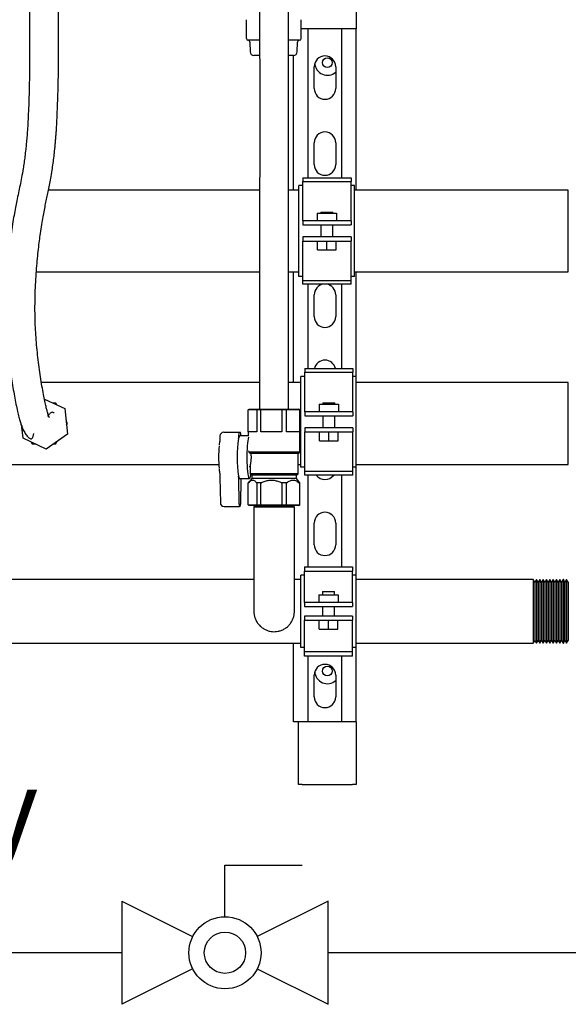
# Model space of a CAD drawing. Units: inches. Extents: x 0.4 to 16.6, y 0.2 to 10.8.
# Drawn here: x 9.2 to 9.9, y 4.4 to 5.7 of the extents above; entities that cross this region are included whole.
import ezdxf

# ---------------------------------------------------------------- set-up
doc = ezdxf.new("R2010")
doc.units = ezdxf.units.IN
doc.header["$MEASUREMENT"] = 0
for name, color, linetype in [('COLD-WM', 5, 'Continuous'), ('COMMENTS', 7, 'Continuous'), ('GAS', 116, 'Continuous'), ('GAS-M', 116, 'Continuous'), ('HOT-WM', 1, 'Continuous'), ('WH', 7, 'Continuous')]:
    doc.layers.add(name, color=color, linetype=linetype)
doc.styles.add('SLDTEXTSTYLE0', font='TXT', dxfattribs={"width": 0.605})

# ---------------------------------------------------------------- blocks, each defined once
blk = doc.blocks.new('Block11')
for p, q in [((0.1338, 0.1137), (0.1338, 0.1806)), ((0.1338, 0.1806), (0.2341, 0.1806)), ((0, 0.1338), (0, 0)), ((0, 0.1338), (0.0919, 0.0878)), ((0.2676, 0.1338), (0.1757, 0.0878)), ((0.2676, 0), (0.2676, 0.1338)), ((0.0919, 0.0459), (0, 0)), ((0.1757, 0.0459), (0.2676, 0))]:
    blk.add_line(p, q)
for radius in [0.0468, 0.0268]:
    blk.add_circle((0.1338, 0.0669), radius)

msp = doc.modelspace()

# ---------------------------------------------------------------- linework, layer by layer
at = {"layer": 'COLD-WM', "linetype": 'Continuous', "lineweight": 25}
for p, q in [((9.5376, 5.1827), (9.2545, 5.1827)), ((9.591, 5.1827), (9.5751, 5.1827)), ((9.9379, 5.1827), (9.6629, 5.1827)), ((9.9379, 5.0764), (9.9379, 5.1827)), ((9.2746, 5.1537), (9.2732, 5.1561)), ((9.2273, 5.1296), (9.2292, 5.1263)), ((9.2885, 5.1296), (9.2866, 5.1329)), ((9.2871, 5.1272), (9.2885, 5.1296)), ((9.2412, 5.1055), (9.2426, 5.1031)), ((9.2732, 5.1031), (9.2751, 5.1064)), ((8.5625, 5.0764), (9.4846, 5.0764)), ((9.5875, 5.0764), (9.591, 5.0764)), ((9.6629, 5.0764), (9.9379, 5.0764))]:
    msp.add_line(p, q, dxfattribs=at)
for points, knots in [([(9.2732, 5.1561), (9.2729, 5.1561), (9.2717, 5.1561), (9.2704, 5.1561), (9.2694, 5.1561)], [0, 0, 0, 0, 0.216641, 1, 1, 1, 1]), ([(9.2426, 5.1031), (9.2436, 5.1031), (9.2449, 5.1031), (9.2462, 5.1031), (9.2464, 5.1031)], [0, 0, 0, 0, 0.812408, 1, 1, 1, 1]), ([(9.2704, 5.1031), (9.2711, 5.1031), (9.272, 5.1031), (9.2729, 5.1031), (9.2732, 5.1031)], [0, 0, 0, 0, 0.702474, 1, 1, 1, 1])]:
    msp.add_open_spline(points, degree=3, knots=knots, dxfattribs=at)
at = {"layer": 'GAS'}
for p, q in [((9.3588, 4.4422), (9.169, 4.4422)), ((10.0004, 4.4422), (9.6264, 4.4422))]:
    msp.add_line(p, q, dxfattribs=at)
at = {"layer": 'GAS-M', "linetype": 'Continuous', "lineweight": 25}
for p, q in [((9.5302, 5.0231), (9.5302, 5.0228)), ((9.5302, 5.0228), (9.5305, 5.0226)), ((9.5302, 5.0228), (9.5564, 5.0228)), ((9.5305, 5.0226), (9.5302, 5.0209)), ((9.5302, 5.0209), (9.5302, 4.9709)), ((9.5827, 5.0209), (9.5302, 5.0209)), ((9.5823, 5.0226), (9.5305, 5.0226)), ((9.5564, 5.0228), (9.5827, 5.0228)), ((9.5823, 5.0226), (9.5827, 5.0228)), ((9.5827, 5.0209), (9.5823, 5.0226)), ((9.5827, 5.0228), (9.5827, 5.0231)), ((9.5827, 4.9709), (9.5827, 5.0209)), ((9.5302, 4.9271), (8.5577, 4.9271)), ((9.591, 4.9271), (9.5827, 4.9271)), ((9.8923, 4.9271), (9.6629, 4.9271)), ((9.8943, 4.9236), (9.8923, 4.9271)), ((9.8923, 4.9271), (9.8923, 4.8856)), ((9.8945, 4.9236), (9.8943, 4.9236)), ((9.8943, 4.9236), (9.8943, 4.8856)), ((9.8965, 4.927), (9.8945, 4.9236)), ((9.8945, 4.9236), (9.8945, 4.8856)), ((9.8967, 4.927), (9.8965, 4.927)), ((9.8965, 4.927), (9.8965, 4.8856)), ((9.8987, 4.9236), (9.8967, 4.927)), ((9.8967, 4.927), (9.8967, 4.8856)), ((9.8989, 4.9236), (9.8987, 4.9236)), ((9.8987, 4.9236), (9.8987, 4.8856)), ((9.9009, 4.927), (9.8989, 4.9236)), ((9.8989, 4.9236), (9.8989, 4.8856)), ((9.901, 4.927), (9.9009, 4.927)), ((9.9009, 4.927), (9.9009, 4.8856)), ((9.903, 4.9235), (9.901, 4.927)), ((9.901, 4.927), (9.901, 4.8856)), ((9.9032, 4.9235), (9.903, 4.9235)), ((9.903, 4.9235), (9.903, 4.8856)), ((9.9052, 4.927), (9.9032, 4.9235)), ((9.9032, 4.9235), (9.9032, 4.8856)), ((9.9054, 4.927), (9.9052, 4.927)), ((9.9052, 4.927), (9.9052, 4.8856)), ((9.9074, 4.9235), (9.9054, 4.927)), ((9.9054, 4.927), (9.9054, 4.8856)), ((9.9075, 4.9235), (9.9074, 4.9235)), ((9.9074, 4.9235), (9.9074, 4.8856)), ((9.9096, 4.927), (9.9075, 4.9235)), ((9.9075, 4.9235), (9.9075, 4.8856)), ((9.9097, 4.927), (9.9096, 4.927)), ((9.9096, 4.927), (9.9096, 4.8856)), ((9.9117, 4.9235), (9.9097, 4.927)), ((9.9097, 4.927), (9.9097, 4.8856)), ((9.9119, 4.9235), (9.9117, 4.9235)), ((9.9117, 4.9235), (9.9117, 4.8856)), ((9.9139, 4.927), (9.9119, 4.9235)), ((9.9119, 4.9235), (9.9119, 4.8856)), ((9.9141, 4.927), (9.9139, 4.927)), ((9.9139, 4.927), (9.9139, 4.8856)), ((9.9161, 4.9235), (9.9141, 4.927)), ((9.9141, 4.927), (9.9141, 4.8856)), ((9.9162, 4.9235), (9.9161, 4.9235)), ((9.9161, 4.9235), (9.9161, 4.8856)), ((9.9183, 4.927), (9.9162, 4.9235)), ((9.9162, 4.9235), (9.9162, 4.8856)), ((9.9184, 4.927), (9.9183, 4.927)), ((9.9183, 4.927), (9.9183, 4.8856)), ((9.9204, 4.9235), (9.9184, 4.927)), ((9.9184, 4.927), (9.9184, 4.8856)), ((9.9206, 4.9235), (9.9204, 4.9235)), ((9.9204, 4.9235), (9.9204, 4.8856)), ((9.9226, 4.927), (9.9206, 4.9235)), ((9.9206, 4.9235), (9.9206, 4.8856)), ((9.9228, 4.927), (9.9226, 4.927)), ((9.9226, 4.927), (9.9226, 4.8856)), ((9.9248, 4.9235), (9.9228, 4.927)), ((9.9228, 4.927), (9.9228, 4.8856)), ((9.9249, 4.9235), (9.9248, 4.9235)), ((9.9248, 4.9235), (9.9248, 4.8856)), ((9.927, 4.9269), (9.9249, 4.9235)), ((9.9249, 4.9235), (9.9249, 4.8856)), ((9.9271, 4.9269), (9.927, 4.9269)), ((9.927, 4.9269), (9.927, 4.8856)), ((9.9291, 4.9235), (9.9271, 4.9269)), ((9.9271, 4.9269), (9.9271, 4.8856)), ((9.9293, 4.9235), (9.9291, 4.9235)), ((9.9291, 4.9235), (9.9291, 4.8856)), ((9.9313, 4.9269), (9.9293, 4.9235)), ((9.9293, 4.9235), (9.9293, 4.8856)), ((9.9315, 4.9269), (9.9313, 4.9269)), ((9.9313, 4.9269), (9.9313, 4.8856)), ((9.9335, 4.9234), (9.9315, 4.9269)), ((9.9315, 4.9269), (9.9315, 4.8856)), ((9.9336, 4.9234), (9.9335, 4.9234)), ((9.9335, 4.9234), (9.9335, 4.8856)), ((9.9357, 4.9269), (9.9336, 4.9234)), ((9.9336, 4.9234), (9.9336, 4.8856)), ((9.9358, 4.9269), (9.9357, 4.9269)), ((9.9357, 4.9269), (9.9357, 4.8856)), ((9.9379, 4.9233), (9.9358, 4.9269)), ((9.9358, 4.9269), (9.9358, 4.8856)), ((9.9379, 4.9233), (9.9379, 4.8856)), ((9.8923, 4.8856), (9.8923, 4.8441)), ((9.8943, 4.8856), (9.8943, 4.8475)), ((9.8945, 4.8856), (9.8945, 4.8475)), ((9.8965, 4.8856), (9.8965, 4.8441)), ((9.8967, 4.8856), (9.8967, 4.8441)), ((9.8987, 4.8856), (9.8987, 4.8476)), ((9.8989, 4.8856), (9.8989, 4.8476)), ((9.9009, 4.8856), (9.9009, 4.8441)), ((9.901, 4.8856), (9.901, 4.8441)), ((9.903, 4.8856), (9.903, 4.8476)), ((9.9032, 4.8856), (9.9032, 4.8476)), ((9.9052, 4.8856), (9.9052, 4.8441)), ((9.9054, 4.8856), (9.9054, 4.8441)), ((9.9074, 4.8856), (9.9074, 4.8476)), ((9.9075, 4.8856), (9.9075, 4.8476)), ((9.9096, 4.8856), (9.9096, 4.8441)), ((9.9097, 4.8856), (9.9097, 4.8441)), ((9.9117, 4.8856), (9.9117, 4.8476)), ((9.9119, 4.8856), (9.9119, 4.8476)), ((9.9139, 4.8856), (9.9139, 4.8441)), ((9.9141, 4.8856), (9.9141, 4.8441)), ((9.9161, 4.8856), (9.9161, 4.8476)), ((9.9162, 4.8856), (9.9162, 4.8476)), ((9.9183, 4.8856), (9.9183, 4.8441)), ((9.9184, 4.8856), (9.9184, 4.8441)), ((9.9204, 4.8856), (9.9204, 4.8476)), ((9.9206, 4.8856), (9.9206, 4.8476)), ((9.9226, 4.8856), (9.9226, 4.8442)), ((9.9228, 4.8856), (9.9228, 4.8442)), ((9.9248, 4.8856), (9.9248, 4.8476)), ((9.9249, 4.8856), (9.9249, 4.8476)), ((9.927, 4.8856), (9.927, 4.8442)), ((9.9271, 4.8856), (9.9271, 4.8442)), ((9.9291, 4.8856), (9.9291, 4.8477)), ((9.9293, 4.8856), (9.9293, 4.8477)), ((9.9313, 4.8856), (9.9313, 4.8442)), ((9.9315, 4.8856), (9.9315, 4.8442)), ((9.9335, 4.8856), (9.9335, 4.8477)), ((9.9336, 4.8856), (9.9336, 4.8477)), ((9.9357, 4.8856), (9.9357, 4.8442)), ((9.9358, 4.8856), (9.9358, 4.8442)), ((9.9379, 4.8856), (9.9379, 4.8478)), ((9.8923, 4.8441), (9.8943, 4.8475)), ((9.8943, 4.8475), (9.8945, 4.8475)), ((9.8945, 4.8475), (9.8965, 4.8441)), ((9.8967, 4.8441), (9.8987, 4.8476)), ((9.8987, 4.8476), (9.8989, 4.8476)), ((9.8989, 4.8476), (9.9009, 4.8441)), ((9.901, 4.8441), (9.903, 4.8476)), ((9.903, 4.8476), (9.9032, 4.8476)), ((9.9032, 4.8476), (9.9052, 4.8441)), ((9.9054, 4.8441), (9.9074, 4.8476)), ((9.9074, 4.8476), (9.9075, 4.8476)), ((9.9075, 4.8476), (9.9096, 4.8441)), ((9.9097, 4.8441), (9.9117, 4.8476)), ((9.9117, 4.8476), (9.9119, 4.8476)), ((9.9119, 4.8476), (9.9139, 4.8441)), ((9.9141, 4.8441), (9.9161, 4.8476)), ((9.9161, 4.8476), (9.9162, 4.8476)), ((9.9162, 4.8476), (9.9183, 4.8441)), ((9.9184, 4.8441), (9.9204, 4.8476)), ((9.9204, 4.8476), (9.9206, 4.8476)), ((9.9206, 4.8476), (9.9226, 4.8442)), ((9.9228, 4.8442), (9.9248, 4.8476)), ((9.9248, 4.8476), (9.9249, 4.8476)), ((9.9249, 4.8476), (9.927, 4.8442)), ((9.9271, 4.8442), (9.9291, 4.8477)), ((9.9291, 4.8477), (9.9293, 4.8477)), ((9.9293, 4.8477), (9.9313, 4.8442)), ((9.9315, 4.8442), (9.9335, 4.8477)), ((9.9335, 4.8477), (9.9336, 4.8477)), ((9.9336, 4.8477), (9.9357, 4.8442)), ((9.9358, 4.8442), (9.9379, 4.8478)), ((7.9317, 4.8441), (9.591, 4.8441)), ((9.6629, 4.8441), (9.8923, 4.8441)), ((9.8965, 4.8441), (9.8967, 4.8441)), ((9.9009, 4.8441), (9.901, 4.8441)), ((9.9052, 4.8441), (9.9054, 4.8441)), ((9.9096, 4.8441), (9.9097, 4.8441)), ((9.9139, 4.8441), (9.9141, 4.8441)), ((9.9183, 4.8441), (9.9184, 4.8441)), ((9.9226, 4.8442), (9.9228, 4.8442)), ((9.927, 4.8442), (9.9271, 4.8442)), ((9.9313, 4.8442), (9.9315, 4.8442)), ((9.9357, 4.8442), (9.9358, 4.8442))]:
    msp.add_line(p, q, dxfattribs=at)
for points, knots in [([(9.5302, 4.9709), (9.5302, 4.9674), (9.5302, 4.9607), (9.5302, 4.9508), (9.5302, 4.9416), (9.5302, 4.9322), (9.5302, 4.9233), (9.5302, 4.9151), (9.5302, 4.9087), (9.5302, 4.9036), (9.5302, 4.8992), (9.5302, 4.8946), (9.5302, 4.8902), (9.5302, 4.8873), (9.5302, 4.8858), (9.5302, 4.8857), (9.5302, 4.8857)], [0, 0, 0, 0, 0.081962, 0.159272, 0.233894, 0.304806, 0.392146, 0.469629, 0.536141, 0.591699, 0.646429, 0.70398, 0.794701, 0.889275, 0.953751, 1, 1, 1, 1]), ([(9.5826, 4.8864), (9.5826, 4.8864), (9.5826, 4.8863), (9.5826, 4.8872), (9.5827, 4.8893), (9.5827, 4.8921), (9.5827, 4.8953), (9.5827, 4.8994), (9.5827, 4.9046), (9.5827, 4.9105), (9.5827, 4.9179), (9.5827, 4.9266), (9.5827, 4.9365), (9.5827, 4.9474), (9.5827, 4.959), (9.5827, 4.9669), (9.5827, 4.9709)], [0, 0, 0, 0, 0.00962, 0.094423, 0.173309, 0.222031, 0.277419, 0.346437, 0.407167, 0.475404, 0.550688, 0.632325, 0.719164, 0.809829, 0.902837, 1, 1, 1, 1]), ([(9.5302, 4.886), (9.5302, 4.8858), (9.5301, 4.8843), (9.5304, 4.8815), (9.5313, 4.8775), (9.533, 4.8733), (9.5356, 4.8692), (9.539, 4.8657), (9.5428, 4.8629), (9.5468, 4.8609), (9.5506, 4.8597), (9.5543, 4.8592), (9.5579, 4.8592), (9.5616, 4.8596), (9.5655, 4.8607), (9.5697, 4.8626), (9.5736, 4.8654), (9.5769, 4.8688), (9.5794, 4.8727), (9.5812, 4.8767), (9.5823, 4.8806), (9.5827, 4.8838), (9.5826, 4.8858), (9.5826, 4.8864)], [0, 0, 0, 0, 0.007358, 0.052289, 0.101156, 0.155241, 0.213162, 0.272666, 0.329249, 0.381791, 0.430013, 0.473828, 0.513688, 0.557073, 0.606257, 0.661414, 0.718764, 0.775917, 0.831236, 0.883295, 0.931772, 0.976019, 1, 1, 1, 1])]:
    msp.add_open_spline(points, degree=3, knots=knots, dxfattribs=at)
at = {"layer": 'HOT-WM', "linetype": 'Continuous', "lineweight": 25}
for p, q in [((9.5376, 5.4327), (9.2638, 5.4327)), ((9.5886, 5.4327), (9.5751, 5.4327)), ((9.9379, 5.4327), (9.6604, 5.4327)), ((9.9379, 5.3264), (9.9379, 5.4327)), ((9.248, 5.3264), (9.5376, 5.3264)), ((9.5751, 5.3264), (9.5886, 5.3264)), ((9.6604, 5.3264), (9.9379, 5.3264))]:
    msp.add_line(p, q, dxfattribs=at)
at = {"layer": 'WH', "linetype": 'Continuous', "lineweight": 25}
for p, q in [((9.6629, 6.0048), (9.6629, 5.6421)), ((9.5203, 5.6539), (9.5203, 5.6293)), ((9.5914, 5.6293), (9.5914, 5.6539)), ((9.5916, 5.6421), (9.5914, 5.6421)), ((9.5936, 5.6421), (9.5916, 5.6421)), ((9.6004, 5.6421), (9.5936, 5.6421)), ((9.6004, 5.4487), (9.6004, 5.6421)), ((9.6442, 5.6421), (9.6004, 5.6421)), ((9.6442, 5.4487), (9.6442, 5.6421)), ((9.651, 5.6421), (9.6442, 5.6421)), ((9.653, 5.6421), (9.651, 5.6421)), ((9.6629, 5.6421), (9.653, 5.6421)), ((9.6629, 5.4327), (9.6629, 5.6421)), ((9.5376, 5.6273), (9.5223, 5.6273)), ((9.5894, 5.6273), (9.5753, 5.6273)), ((9.5249, 5.6248), (9.5253, 5.6121)), ((9.5864, 5.6121), (9.5867, 5.6248)), ((9.5374, 5.6074), (9.5301, 5.6074)), ((9.5816, 5.6074), (9.5754, 5.6074)), ((9.5817, 5.4327), (9.5817, 5.6074)), ((9.6083, 5.5646), (9.6083, 5.5928)), ((9.6363, 5.5928), (9.6363, 5.5646)), ((9.6083, 5.4658), (9.6083, 5.4941)), ((9.6363, 5.4941), (9.6363, 5.4658)), ((9.5936, 5.4487), (9.6561, 5.4487)), ((9.5936, 5.4487), (9.5936, 5.4438)), ((9.6561, 5.4487), (9.6561, 5.4438)), ((9.5936, 5.4386), (9.5886, 5.4386)), ((9.5886, 5.3206), (9.5886, 5.4386)), ((9.5936, 5.4438), (9.6561, 5.4438)), ((9.5936, 5.3965), (9.5936, 5.4438)), ((9.6561, 5.3965), (9.6561, 5.4438)), ((9.6604, 5.4386), (9.6561, 5.4386)), ((9.6604, 5.3206), (9.6604, 5.4386)), ((9.5936, 5.3926), (9.5936, 5.3965)), ((9.6123, 5.4026), (9.6123, 5.3926)), ((9.6123, 5.4026), (9.6373, 5.4026)), ((9.617, 5.404), (9.617, 5.4026)), ((9.617, 5.404), (9.6326, 5.404)), ((9.6326, 5.4026), (9.6326, 5.404)), ((9.6373, 5.4026), (9.6373, 5.3926)), ((9.6561, 5.3926), (9.6561, 5.3965)), ((9.5936, 5.3926), (9.5936, 5.3874)), ((9.5936, 5.3926), (9.5936, 5.3926)), ((9.6561, 5.3926), (9.5936, 5.3926)), ((9.5936, 5.3874), (9.5936, 5.3874)), ((9.5936, 5.3874), (9.6561, 5.3874)), ((9.617, 5.3874), (9.617, 5.3717)), ((9.6326, 5.3717), (9.6326, 5.3874)), ((9.6561, 5.3926), (9.6561, 5.3926)), ((9.6561, 5.3926), (9.6561, 5.3874)), ((9.6561, 5.3874), (9.6561, 5.3874)), ((9.5936, 5.3717), (9.5936, 5.3665)), ((9.5936, 5.3717), (9.5936, 5.3717)), ((9.6561, 5.3717), (9.5936, 5.3717)), ((9.6561, 5.3717), (9.6561, 5.3717)), ((9.6561, 5.3717), (9.6561, 5.3665)), ((9.5936, 5.3665), (9.6561, 5.3665)), ((9.5936, 5.3665), (9.5936, 5.3665)), ((9.5936, 5.3626), (9.5936, 5.3665)), ((9.5936, 5.3153), (9.5936, 5.3626)), ((9.6126, 5.355), (9.6126, 5.3665)), ((9.6248, 5.355), (9.6248, 5.3665)), ((9.637, 5.355), (9.637, 5.3665)), ((9.6561, 5.3665), (9.6561, 5.3665)), ((9.6561, 5.3626), (9.6561, 5.3665)), ((9.6561, 5.3153), (9.6561, 5.3626)), ((9.6126, 5.355), (9.6248, 5.355)), ((9.6248, 5.355), (9.637, 5.355)), ((9.5817, 5.1827), (9.5817, 5.3264)), ((9.5936, 5.3206), (9.5886, 5.3206)), ((9.6604, 5.3206), (9.6561, 5.3206)), ((9.6629, 5.1907), (9.6629, 5.3264)), ((9.5936, 5.3153), (9.6561, 5.3153)), ((9.5936, 5.3104), (9.5936, 5.3153)), ((9.6561, 5.3104), (9.5936, 5.3104)), ((9.6004, 5.2009), (9.6004, 5.3104)), ((9.6442, 5.2009), (9.6442, 5.3104)), ((9.6561, 5.3104), (9.6561, 5.3153)), ((9.6083, 5.2683), (9.6083, 5.2966)), ((9.6363, 5.2966), (9.6363, 5.2683)), ((9.596, 5.2009), (9.6585, 5.2009)), ((9.596, 5.2009), (9.596, 5.196)), ((9.596, 5.196), (9.6585, 5.196)), ((9.596, 5.1487), (9.596, 5.196)), ((9.6585, 5.2009), (9.6585, 5.196)), ((9.6585, 5.1487), (9.6585, 5.196)), ((9.596, 5.1907), (9.591, 5.1907)), ((9.591, 5.0727), (9.591, 5.1907)), ((9.6629, 5.1907), (9.6585, 5.1907)), ((9.6629, 5.0727), (9.6629, 5.1907)), ((9.2585, 5.1611), (9.2851, 5.1488)), ((9.5376, 5.1545), (9.5376, 5.1483)), ((9.5751, 5.1483), (9.5751, 5.1545)), ((9.6148, 5.1548), (9.6398, 5.1548)), ((9.6148, 5.1548), (9.6148, 5.1448)), ((9.6195, 5.1562), (9.6195, 5.1548)), ((9.6195, 5.1562), (9.6351, 5.1562)), ((9.6351, 5.1548), (9.6351, 5.1562)), ((9.6398, 5.1548), (9.6398, 5.1448)), ((9.2851, 5.1488), (9.2882, 5.1156)), ((9.5229, 5.1473), (9.5239, 5.1483)), ((9.5229, 5.1187), (9.5229, 5.1473)), ((9.5338, 5.1473), (9.5229, 5.1473)), ((9.5239, 5.1483), (9.5346, 5.1483)), ((9.5338, 5.1473), (9.5346, 5.1483)), ((9.5338, 5.1473), (9.5338, 5.1187)), ((9.5391, 5.1473), (9.5338, 5.1473)), ((9.5346, 5.1483), (9.5395, 5.1483)), ((9.5391, 5.1473), (9.5395, 5.1483)), ((9.5391, 5.1187), (9.5391, 5.1473)), ((9.5664, 5.1473), (9.5391, 5.1473)), ((9.5395, 5.1483), (9.5663, 5.1483)), ((9.5664, 5.1473), (9.5663, 5.1483)), ((9.5663, 5.1483), (9.5719, 5.1483)), ((9.5664, 5.1473), (9.5664, 5.1187)), ((9.5726, 5.1473), (9.5664, 5.1473)), ((9.5726, 5.1473), (9.5719, 5.1483)), ((9.5719, 5.1483), (9.5881, 5.1483)), ((9.5726, 5.1187), (9.5726, 5.1473)), ((9.5891, 5.1473), (9.5726, 5.1473)), ((9.5891, 5.1473), (9.5881, 5.1483)), ((9.5881, 5.1483), (9.5889, 5.1483)), ((9.5889, 5.1483), (9.5899, 5.1473)), ((9.5891, 5.1473), (9.5891, 5.1187)), ((9.5899, 5.1473), (9.5891, 5.1473)), ((9.5899, 5.1187), (9.5899, 5.1473)), ((9.596, 5.1448), (9.596, 5.1487)), ((9.596, 5.1448), (9.596, 5.1395)), ((9.596, 5.1448), (9.596, 5.1448)), ((9.6585, 5.1448), (9.596, 5.1448)), ((9.6585, 5.1448), (9.6585, 5.1487)), ((9.6585, 5.1448), (9.6585, 5.1448)), ((9.6585, 5.1448), (9.6585, 5.1395)), ((9.596, 5.1395), (9.6585, 5.1395)), ((9.596, 5.1395), (9.596, 5.1395)), ((9.6195, 5.1395), (9.6195, 5.1239)), ((9.6351, 5.1239), (9.6351, 5.1395)), ((9.6585, 5.1395), (9.6585, 5.1395)), ((9.2307, 5.1103), (9.2293, 5.1249)), ((9.2882, 5.1156), (9.2609, 5.0964)), ((9.491, 5.1181), (9.5108, 5.1181)), ((9.5104, 5.1125), (9.5104, 5.1144)), ((9.5108, 5.1181), (9.5128, 5.1181)), ((9.5133, 5.1144), (9.5133, 5.1134)), ((9.5229, 5.1187), (9.5229, 5.1131)), ((9.5338, 5.1187), (9.5229, 5.1187)), ((9.5664, 5.1187), (9.5391, 5.1187)), ((9.5891, 5.1187), (9.5726, 5.1187)), ((9.5899, 5.0925), (9.5899, 5.1187)), ((9.5899, 5.1187), (9.5899, 5.1187)), ((9.596, 5.1239), (9.596, 5.1187)), ((9.596, 5.1239), (9.596, 5.1239)), ((9.6585, 5.1239), (9.596, 5.1239)), ((9.596, 5.1187), (9.596, 5.1187)), ((9.596, 5.1187), (9.6585, 5.1187)), ((9.596, 5.1148), (9.596, 5.1187)), ((9.596, 5.0675), (9.596, 5.1148)), ((9.6151, 5.1072), (9.6151, 5.1187)), ((9.6273, 5.1072), (9.6273, 5.1187)), ((9.6395, 5.1072), (9.6395, 5.1187)), ((9.6585, 5.1239), (9.6585, 5.1239)), ((9.6585, 5.1239), (9.6585, 5.1187)), ((9.6585, 5.1187), (9.6585, 5.1187)), ((9.6585, 5.1148), (9.6585, 5.1187)), ((9.6585, 5.0675), (9.6585, 5.1148)), ((9.2609, 5.0964), (9.2307, 5.1103)), ((9.4861, 5.1133), (9.4861, 5.1125)), ((9.5229, 5.1134), (9.5118, 5.1134)), ((9.6151, 5.1072), (9.6273, 5.1072)), ((9.6273, 5.1072), (9.6395, 5.1072)), ((9.5232, 5.0939), (9.5234, 5.0925)), ((9.5899, 5.0925), (9.5234, 5.0925)), ((9.5234, 5.0925), (9.5261, 5.0906)), ((9.5875, 5.0906), (9.5261, 5.0906)), ((9.5875, 5.0906), (9.5899, 5.0925)), ((9.5875, 5.064), (9.5875, 5.0906)), ((9.5242, 5.0738), (9.5253, 5.0738)), ((9.5253, 5.0745), (9.5253, 5.064)), ((9.5253, 5.064), (9.5275, 5.0623)), ((9.5875, 5.064), (9.5253, 5.064)), ((9.5853, 5.0623), (9.5875, 5.064)), ((9.596, 5.0727), (9.591, 5.0727)), ((9.596, 5.0675), (9.6585, 5.0675)), ((9.596, 5.0626), (9.596, 5.0675)), ((9.6629, 5.0727), (9.6585, 5.0727)), ((9.6585, 5.0626), (9.6585, 5.0675)), ((9.6629, 4.9324), (9.6629, 5.0727)), ((9.4861, 5.0596), (9.4866, 5.0265)), ((9.5109, 5.025), (9.5104, 5.0591)), ((9.5118, 5.058), (9.5242, 5.058)), ((9.5132, 5.058), (9.5128, 5.025)), ((9.5231, 5.0526), (9.5229, 5.0526)), ((9.5229, 5.024), (9.5229, 5.0526)), ((9.5275, 5.058), (9.5232, 5.0527)), ((9.5275, 5.0623), (9.5275, 5.058)), ((9.5853, 5.0623), (9.5275, 5.0623)), ((9.5853, 5.058), (9.5275, 5.058)), ((9.5338, 5.0526), (9.5336, 5.0526)), ((9.5338, 5.0526), (9.5338, 5.024)), ((9.5391, 5.0526), (9.5338, 5.0526)), ((9.5395, 5.0526), (9.5391, 5.0526)), ((9.5391, 5.024), (9.5391, 5.0526)), ((9.5664, 5.0526), (9.566, 5.0526)), ((9.5664, 5.0526), (9.5664, 5.024)), ((9.5726, 5.0526), (9.5664, 5.0526)), ((9.5726, 5.024), (9.5726, 5.0526)), ((9.5728, 5.0526), (9.5726, 5.0526)), ((9.5853, 5.058), (9.5853, 5.0623)), ((9.5896, 5.0527), (9.5853, 5.058)), ((9.5891, 5.0526), (9.5888, 5.0526)), ((9.5891, 5.0526), (9.5891, 5.024)), ((9.5899, 5.0526), (9.5891, 5.0526)), ((9.5899, 5.024), (9.5899, 5.0526)), ((9.6585, 5.0626), (9.596, 5.0626)), ((9.6004, 4.9436), (9.6004, 5.0626)), ((9.6442, 4.9436), (9.6442, 5.0626)), ((9.4915, 5.0217), (9.5113, 5.0217)), ((9.5123, 5.0217), (9.5113, 5.0217)), ((9.5229, 5.024), (9.5338, 5.024)), ((9.5239, 5.0231), (9.5229, 5.024)), ((9.5346, 5.0231), (9.5239, 5.0231)), ((9.5346, 5.0231), (9.5338, 5.024)), ((9.5338, 5.024), (9.5391, 5.024)), ((9.5395, 5.0231), (9.5346, 5.0231)), ((9.5391, 5.024), (9.5664, 5.024)), ((9.5395, 5.0231), (9.5391, 5.024)), ((9.5663, 5.0231), (9.5395, 5.0231)), ((9.5663, 5.0231), (9.5664, 5.024)), ((9.5719, 5.0231), (9.5663, 5.0231)), ((9.5664, 5.024), (9.5726, 5.024)), ((9.5719, 5.0231), (9.5726, 5.024)), ((9.5881, 5.0231), (9.5719, 5.0231)), ((9.5726, 5.024), (9.5891, 5.024)), ((9.5881, 5.0231), (9.5891, 5.024)), ((9.5889, 5.0231), (9.5881, 5.0231)), ((9.5899, 5.024), (9.5889, 5.0231)), ((9.5891, 5.024), (9.5899, 5.024)), ((9.6083, 4.9721), (9.6083, 5.0003)), ((9.6363, 5.0003), (9.6363, 4.9721)), ((9.5957, 4.9436), (9.6582, 4.9436)), ((9.5957, 4.9436), (9.5957, 4.9377)), ((9.5957, 4.9377), (9.6582, 4.9377)), ((9.5957, 4.9008), (9.5957, 4.9377)), ((9.6582, 4.9436), (9.6582, 4.9377)), ((9.6582, 4.9008), (9.6582, 4.9377)), ((9.5957, 4.9324), (9.591, 4.9324)), ((9.591, 4.8387), (9.591, 4.9324)), ((9.6629, 4.9324), (9.6582, 4.9324)), ((9.6629, 4.8387), (9.6629, 4.9324)), ((9.6192, 4.9116), (9.6192, 4.9071)), ((9.6192, 4.9116), (9.6348, 4.9116)), ((9.6348, 4.9071), (9.6348, 4.9116)), ((9.5957, 4.8971), (9.5957, 4.9008)), ((9.5957, 4.8971), (9.5957, 4.8918)), ((9.6582, 4.8971), (9.5957, 4.8971)), ((9.6145, 4.9071), (9.6395, 4.9071)), ((9.6145, 4.9071), (9.6145, 4.8971)), ((9.6395, 4.9071), (9.6395, 4.8971)), ((9.6582, 4.8971), (9.6582, 4.9008)), ((9.6582, 4.8971), (9.6582, 4.8918)), ((9.5957, 4.8918), (9.6582, 4.8918)), ((9.6192, 4.8918), (9.6192, 4.8793)), ((9.6348, 4.8793), (9.6348, 4.8918)), ((9.5957, 4.8793), (9.5957, 4.8741)), ((9.6582, 4.8793), (9.5957, 4.8793)), ((9.5957, 4.8741), (9.6582, 4.8741)), ((9.5957, 4.8703), (9.5957, 4.8741)), ((9.6148, 4.8626), (9.6148, 4.8741)), ((9.627, 4.8626), (9.627, 4.8741)), ((9.6392, 4.8626), (9.6392, 4.8741)), ((9.6582, 4.8793), (9.6582, 4.8741)), ((9.6582, 4.8703), (9.6582, 4.8741)), ((9.5957, 4.8334), (9.5957, 4.8703)), ((9.6148, 4.8626), (9.627, 4.8626)), ((9.627, 4.8626), (9.6392, 4.8626)), ((9.6582, 4.8334), (9.6582, 4.8703)), ((9.5817, 4.7421), (9.5817, 4.8441)), ((9.5957, 4.8387), (9.591, 4.8387)), ((9.5957, 4.8334), (9.6582, 4.8334)), ((9.5957, 4.8275), (9.5957, 4.8334)), ((9.6629, 4.8387), (9.6582, 4.8387)), ((9.6582, 4.8275), (9.6582, 4.8334)), ((9.6629, 4.7421), (9.6629, 4.8387)), ((9.6582, 4.8275), (9.5957, 4.8275)), ((9.6004, 4.7421), (9.6004, 4.8275)), ((9.6442, 4.7421), (9.6442, 4.8275)), ((9.6083, 4.7746), (9.6083, 4.8028)), ((9.6363, 4.8028), (9.6363, 4.7746)), ((9.5916, 4.7421), (9.5817, 4.7421)), ((9.5879, 4.6606), (9.5879, 4.7421)), ((9.5936, 4.7421), (9.5916, 4.7421)), ((9.6004, 4.7421), (9.5936, 4.7421)), ((9.6442, 4.7421), (9.6004, 4.7421)), ((9.651, 4.7421), (9.6442, 4.7421)), ((9.653, 4.7421), (9.651, 4.7421)), ((9.6629, 4.7421), (9.653, 4.7421)), ((9.6629, 4.7421), (9.6629, 4.6606)), ((9.5929, 4.6606), (9.5879, 4.6606)), ((9.5929, 4.6606), (9.6579, 4.6606)), ((9.6629, 4.6606), (9.6579, 4.6606))]:
    msp.add_line(p, q, dxfattribs=at)
at = {"layer": 'WH', "linetype": 'Continuous', "lineweight": 25, "flags": 128}
for points in [[(9.5118, 5.1134), (9.5114, 5.1132), (9.511, 5.1125), (9.5107, 5.1115), (9.5103, 5.1101)], [(9.5232, 5.112), (9.5231, 5.1116), (9.5226, 5.1097), (9.5222, 5.1071), (9.5218, 5.104), (9.5215, 5.1005), (9.5212, 5.0965), (9.5211, 5.0923), (9.521, 5.0879), (9.521, 5.0834), (9.5211, 5.079), (9.5212, 5.0748), (9.5215, 5.0709), (9.5218, 5.0673), (9.5222, 5.0642), (9.5226, 5.0617), (9.5231, 5.0598), (9.5236, 5.0585), (9.5241, 5.058), (9.5246, 5.0582), (9.5252, 5.0591), (9.5257, 5.0606), (9.5261, 5.0629), (9.5262, 5.0633)], [(9.5103, 5.0611), (9.5107, 5.0597), (9.5111, 5.0588), (9.5114, 5.0582), (9.5118, 5.058)]]:
    msp.add_lwpolyline(points, dxfattribs=at)
at = {"layer": 'WH', "linetype": 'Continuous', "lineweight": 25}
for centre in [(9.6254, 5.5981), (9.6254, 4.8081)]:
    msp.add_circle(centre, 0.00643, dxfattribs=at)
for centre, radius, start, end in [((9.5223, 5.6293), 0.00197, 180, 270), ((9.5223, 5.6247), 0.00266, 1.7, 90), ((9.5894, 5.6247), 0.00266, 90, 178.3), ((9.5894, 5.6293), 0.00197, 270, 0), ((9.5301, 5.6122), 0.00476, 181.7, 270), ((9.5816, 5.6122), 0.00476, 270, 358.3), ((9.6223, 5.5928), 0.014, 0, 180), ((9.6254, 5.5981), 0.0164, 182.4051, 311.615), ((9.6223, 5.5646), 0.014, 180, 0), ((9.6223, 5.4941), 0.014, 0, 180), ((9.6223, 5.4658), 0.014, 180, 0), ((9.6223, 5.2966), 0.014, 98.9711, 180), ((9.6223, 5.2966), 0.014, 0, 81.0289), ((9.6223, 5.2683), 0.014, 180, 0), ((9.6223, 5.1978), 0.014, 12.744, 167.256), ((9.5186, 5.1153), 0.00828, 160.0375, 186.4122), ((9.5051, 5.1153), 0.00828, 353.5873, 19.9648), ((9.6674, 5.0857), 0.159, 171.1593, 188.9035), ((9.4847, 5.1124), 0.0257, 354.9916, 0.2316), ((9.6442, 5.0856), 0.1599, 174.7387, 185.1339), ((9.4863, 5.0589), 0.0241, 0.5629, 5.1781), ((9.6223, 5.0708), 0.014, 216.1275, 323.8725), ((9.5179, 5.0243), 0.00708, 173.904, 201.2751), ((9.5058, 5.0243), 0.00708, 338.7192, 6.1017), ((9.6223, 5.0003), 0.014, 0, 180), ((9.6223, 4.9721), 0.014, 180, 0), ((9.6223, 4.8028), 0.014, 0, 180), ((9.6254, 4.8081), 0.0164, 182.4051, 311.615), ((9.6223, 4.7746), 0.014, 180, 0)]:
    msp.add_arc(centre, radius, start, end, dxfattribs=at)
for centre, major_axis, ratio, start_param, end_param in [((9.4911, 5.1131), (-0.00316, 0.00395), 0.969821, 5.622289, 7.193085), ((9.4916, 5.0267), (0.0031, 0.00399), 0.972861, 2.21889, 3.789686)]:
    msp.add_ellipse(centre, major_axis=major_axis, ratio=ratio, start_param=start_param, end_param=end_param, dxfattribs=at)
for points, knots in [([(9.5532, 5.9383), (9.5532, 5.9383), (9.5514, 5.9382), (9.548, 5.9367), (9.5442, 5.9342), (9.5415, 5.9314), (9.5397, 5.9286), (9.5385, 5.9258), (9.5378, 5.9232), (9.5374, 5.9206), (9.5373, 5.9182), (9.5373, 5.9158), (9.5373, 5.9126), (9.5374, 5.9094), (9.5375, 5.9061), (9.5376, 5.9024), (9.5377, 5.8977), (9.5377, 5.8917), (9.5378, 5.8846), (9.5379, 5.8764), (9.5379, 5.8668), (9.5379, 5.8563), (9.5379, 5.8452), (9.5379, 5.8325), (9.5379, 5.8183), (9.5378, 5.803), (9.5378, 5.7888), (9.5377, 5.7757), (9.5377, 5.7638), (9.5377, 5.753), (9.5376, 5.7422), (9.5376, 5.7294), (9.5376, 5.7139), (9.5376, 5.6963), (9.5376, 5.6781), (9.5376, 5.6596), (9.5376, 5.6408), (9.5376, 5.6216), (9.5376, 5.5996), (9.5377, 5.5746), (9.5377, 5.5463), (9.5377, 5.5174), (9.5377, 5.4915), (9.5377, 5.4694), (9.5376, 5.4516), (9.5376, 5.4355), (9.5376, 5.4226), (9.5376, 5.4124), (9.5376, 5.404), (9.5376, 5.3945), (9.5376, 5.383), (9.5376, 5.3694), (9.5376, 5.3537), (9.5376, 5.3358), (9.5376, 5.3159), (9.5376, 5.2938), (9.5376, 5.2697), (9.5376, 5.2437), (9.5376, 5.2158), (9.5376, 5.1858), (9.5376, 5.1652), (9.5376, 5.1545)], [0, 0, 0, 0, 0.0001478, 0.0065956, 0.0122237, 0.0170351, 0.0211606, 0.0256493, 0.0328407, 0.0417933, 0.0526262, 0.0667406, 0.0794741, 0.0911168, 0.1011934, 0.1111781, 0.1227402, 0.1358969, 0.1480663, 0.1614233, 0.1759723, 0.1913048, 0.2063642, 0.2205905, 0.2405779, 0.2589324, 0.275569, 0.2905548, 0.3041088, 0.3160449, 0.3274686, 0.3405207, 0.359471, 0.3800749, 0.4012868, 0.4231188, 0.4455711, 0.468586, 0.4918637, 0.5241034, 0.5566829, 0.5897269, 0.622943, 0.6449258, 0.665032, 0.6832509, 0.6995887, 0.7088984, 0.7176868, 0.7282528, 0.7412113, 0.7565624, 0.7743079, 0.7944519, 0.8169989, 0.8419497, 0.8693033, 0.8985041, 0.9300218, 0.9638558, 1, 1, 1, 1]), ([(9.5751, 5.1545), (9.5751, 5.1616), (9.5751, 5.1751), (9.5751, 5.1946), (9.5751, 5.2123), (9.5751, 5.2282), (9.5751, 5.2422), (9.5751, 5.2545), (9.5751, 5.2651), (9.5751, 5.2747), (9.5751, 5.2918), (9.5751, 5.3167), (9.5751, 5.3481), (9.5751, 5.3781), (9.5751, 5.4072), (9.5751, 5.4374), (9.5752, 5.4669), (9.5752, 5.4956), (9.5752, 5.5228), (9.5752, 5.5502), (9.5752, 5.5774), (9.5751, 5.6043), (9.5751, 5.6306), (9.5751, 5.6563), (9.5751, 5.6815), (9.5751, 5.7023), (9.5751, 5.7188), (9.5751, 5.731), (9.5751, 5.7421), (9.5752, 5.7517), (9.5752, 5.7586), (9.5752, 5.7638), (9.5752, 5.7683), (9.5752, 5.7738), (9.5753, 5.7807), (9.5753, 5.7888), (9.5753, 5.7982), (9.5754, 5.8094), (9.5754, 5.8219), (9.5754, 5.8349), (9.5754, 5.8472), (9.5754, 5.8585), (9.5754, 5.8689), (9.5754, 5.8795), (9.5753, 5.89), (9.5751, 5.8997), (9.5749, 5.9069), (9.5747, 5.9119), (9.5746, 5.9148), (9.5747, 5.9161), (9.5746, 5.9159), (9.5746, 5.9158)], [0, 0, 0, 0, 0.025283, 0.04846, 0.069531, 0.088493, 0.105346, 0.119846, 0.132313, 0.14333, 0.154286, 0.193413, 0.232382, 0.266652, 0.300686, 0.336518, 0.374585, 0.406631, 0.439526, 0.472536, 0.505697, 0.539134, 0.572272, 0.605117, 0.636586, 0.666642, 0.681641, 0.696318, 0.710202, 0.721563, 0.730353, 0.735112, 0.740062, 0.746699, 0.755025, 0.764876, 0.776425, 0.789666, 0.807009, 0.824315, 0.841124, 0.85745, 0.873106, 0.888449, 0.910219, 0.930819, 0.949929, 0.967426, 0.983305, 0.997564, 1, 1, 1, 1]), ([(9.239, 5.6869), (9.239, 5.6797), (9.239, 5.6656), (9.2391, 5.645), (9.2392, 5.6255), (9.2392, 5.607), (9.2391, 5.5904), (9.2389, 5.5758), (9.2386, 5.563), (9.2383, 5.5494), (9.2377, 5.5355), (9.2371, 5.5219), (9.2364, 5.5106), (9.2357, 5.5011), (9.2349, 5.4929), (9.2341, 5.4846), (9.2331, 5.4762), (9.232, 5.4679), (9.2305, 5.4586), (9.2288, 5.4488), (9.2268, 5.4388), (9.2247, 5.429), (9.2227, 5.4196), (9.2208, 5.41), (9.219, 5.4), (9.2171, 5.3885), (9.2154, 5.3762), (9.2138, 5.3632), (9.2123, 5.3502), (9.211, 5.3359), (9.2099, 5.3209), (9.2091, 5.3055), (9.2087, 5.2902), (9.2087, 5.2752), (9.2089, 5.2605), (9.2096, 5.2458), (9.2108, 5.2306), (9.2123, 5.215), (9.214, 5.2006), (9.2158, 5.1875), (9.2176, 5.176), (9.2195, 5.1648), (9.2215, 5.1545), (9.2235, 5.1454), (9.2253, 5.1379), (9.2269, 5.1322), (9.2282, 5.1281), (9.2294, 5.1247), (9.2306, 5.1218), (9.232, 5.119), (9.2335, 5.1165), (9.2349, 5.1144), (9.2369, 5.1122), (9.2386, 5.1107), (9.24, 5.1099), (9.2412, 5.1095), (9.2422, 5.1099), (9.2431, 5.1109), (9.2438, 5.1126), (9.2443, 5.1145), (9.2445, 5.1162), (9.2447, 5.1163), (9.2447, 5.1164)], [0, 0, 0, 0, 0.024171, 0.047112, 0.068819, 0.089308, 0.108706, 0.12413, 0.138823, 0.152729, 0.172034, 0.189434, 0.204932, 0.218579, 0.2314, 0.244343, 0.261829, 0.27958, 0.297549, 0.328027, 0.358855, 0.389916, 0.42116, 0.445815, 0.470589, 0.495619, 0.52112, 0.540949, 0.561196, 0.581686, 0.602006, 0.621278, 0.639436, 0.656532, 0.672656, 0.688707, 0.705644, 0.723489, 0.742222, 0.756804, 0.771796, 0.787153, 0.802829, 0.81813, 0.832001, 0.844475, 0.855801, 0.862834, 0.870638, 0.879078, 0.886721, 0.893225, 0.898619, 0.904883, 0.912316, 0.921602, 0.932584, 0.945114, 0.959047, 0.97422, 0.990492, 1, 1, 1, 1]), ([(9.2711, 5.1431), (9.2707, 5.1434), (9.2697, 5.1442), (9.2682, 5.144), (9.2667, 5.1433), (9.2654, 5.1423), (9.2643, 5.1414), (9.2635, 5.1406), (9.2629, 5.1401), (9.2627, 5.1397), (9.2627, 5.1395), (9.2633, 5.139), (9.2643, 5.1378), (9.2647, 5.1373), (9.2648, 5.1372), (9.2646, 5.1377), (9.2642, 5.1386), (9.2637, 5.14), (9.2629, 5.1426), (9.2618, 5.1464), (9.2605, 5.1515), (9.259, 5.1585), (9.2572, 5.1674), (9.2552, 5.178), (9.2533, 5.1898), (9.2516, 5.2023), (9.25, 5.2151), (9.2486, 5.2282), (9.2475, 5.2413), (9.2467, 5.2542), (9.2463, 5.2668), (9.2461, 5.279), (9.2463, 5.2909), (9.2466, 5.3037), (9.2473, 5.3172), (9.2483, 5.3311), (9.2494, 5.3441), (9.2507, 5.356), (9.252, 5.3668), (9.2534, 5.3776), (9.255, 5.388), (9.2567, 5.398), (9.2584, 5.4069), (9.26, 5.415), (9.2617, 5.4227), (9.2633, 5.4305), (9.265, 5.4388), (9.2667, 5.4478), (9.2683, 5.4574), (9.2697, 5.467), (9.2709, 5.4762), (9.2718, 5.4844), (9.2724, 5.4913), (9.2729, 5.4966), (9.2733, 5.5018), (9.2737, 5.5069), (9.2741, 5.5124), (9.2744, 5.5186), (9.2748, 5.5261), (9.2752, 5.5351), (9.2756, 5.5457), (9.276, 5.5581), (9.2764, 5.5722), (9.2766, 5.5879), (9.2767, 5.6051), (9.2767, 5.6237), (9.2766, 5.6436), (9.2765, 5.6648), (9.2765, 5.6794), (9.2765, 5.6869)], [0, 0, 0, 0, 0.009374, 0.024665, 0.038359, 0.050538, 0.061278, 0.072807, 0.082395, 0.090237, 0.096534, 0.101933, 0.10651, 0.112433, 0.119865, 0.128186, 0.135307, 0.141055, 0.149665, 0.159696, 0.171319, 0.184611, 0.199612, 0.215946, 0.232261, 0.248365, 0.264173, 0.27961, 0.294628, 0.309204, 0.323403, 0.337396, 0.351364, 0.365402, 0.384246, 0.403201, 0.422172, 0.441024, 0.459599, 0.477824, 0.502077, 0.526304, 0.550675, 0.575271, 0.600124, 0.62486, 0.649918, 0.67529, 0.701011, 0.72064, 0.738963, 0.755482, 0.76454, 0.772967, 0.780774, 0.787969, 0.795571, 0.803695, 0.81349, 0.824967, 0.83813, 0.85297, 0.869454, 0.887515, 0.907044, 0.928006, 0.950493, 0.9745, 1, 1, 1, 1]), ([(9.4857, 5.1059), (9.4856, 5.1055), (9.4854, 5.1043), (9.4852, 5.1027), (9.4851, 5.1014), (9.485, 5.1012)], [0, 0, 0, 0, 0.294301, 0.904736, 1, 1, 1, 1]), ([(9.486, 5.1093), (9.486, 5.1093), (9.486, 5.1086), (9.4859, 5.1075), (9.4858, 5.1064), (9.4857, 5.1061), (9.4857, 5.1059)], [0, 0, 0, 0, 0.002945, 0.427914, 0.783662, 1, 1, 1, 1]), ([(9.4861, 5.1125), (9.4861, 5.1121), (9.4861, 5.111), (9.4861, 5.11), (9.486, 5.1093)], [0, 0, 0, 0, 0.345145, 1, 1, 1, 1]), ([(9.5261, 5.0906), (9.5262, 5.09), (9.5263, 5.0889), (9.5264, 5.087), (9.5264, 5.0851), (9.5264, 5.0833), (9.5262, 5.0815), (9.526, 5.0798), (9.5258, 5.0782), (9.5256, 5.0768), (9.5254, 5.0756), (9.5253, 5.0748), (9.5253, 5.0746), (9.5253, 5.0745)], [0, 0, 0, 0, 0.092581, 0.187749, 0.280363, 0.375785, 0.466699, 0.56002, 0.655479, 0.753407, 0.854354, 0.95831, 1, 1, 1, 1]), ([(9.485, 5.0704), (9.485, 5.0702), (9.4851, 5.069), (9.4854, 5.0672), (9.4856, 5.0659), (9.4857, 5.0653)], [0, 0, 0, 0, 0.0962625, 0.6133335, 1, 1, 1, 1]), ([(9.4857, 5.0653), (9.4858, 5.0651), (9.4858, 5.0648), (9.4859, 5.0638), (9.4861, 5.0623), (9.4861, 5.061), (9.4861, 5.0604)], [0, 0, 0, 0, 0.163337, 0.415422, 0.702998, 1, 1, 1, 1]), ([(9.4861, 5.0604), (9.4861, 5.0604), (9.4861, 5.0601), (9.4861, 5.0599), (9.4861, 5.0596)], [0, 0, 0, 0, 0.1246798, 1, 1, 1, 1]), ([(9.5231, 5.0526), (9.5237, 5.0533), (9.525, 5.0547), (9.5268, 5.0559), (9.5287, 5.0561), (9.531, 5.0555), (9.5326, 5.0537), (9.5336, 5.0526)], [0, 0, 0, 0, 0.184621, 0.373589, 0.52928, 0.689839, 1, 1, 1, 1]), ([(9.5395, 5.0526), (9.5413, 5.0534), (9.5446, 5.0549), (9.5499, 5.056), (9.5551, 5.0561), (9.5601, 5.0551), (9.5637, 5.0537), (9.5656, 5.0528), (9.566, 5.0526)], [0, 0, 0, 0, 0.208596, 0.396404, 0.583946, 0.768247, 0.952965, 1, 1, 1, 1]), ([(9.5728, 5.0526), (9.5738, 5.0533), (9.5757, 5.0547), (9.5785, 5.0559), (9.5813, 5.0561), (9.5848, 5.0555), (9.5872, 5.0537), (9.5888, 5.0526)], [0, 0, 0, 0, 0.184621, 0.373588, 0.52928, 0.689839, 1, 1, 1, 1])]:
    msp.add_open_spline(points, degree=3, knots=knots, dxfattribs=at)

# ---------------------------------------------------------------- block references
at = {"color": 7, "linetype": 'Continuous'}
msp.add_blockref('Block11', (9.3588, 4.3754), dxfattribs=at)

# ---------------------------------------------------------------- texts
at = {"layer": 'COMMENTS', "insert": (8.513, 4.6811), "char_height": 0.10417, "attachment_point": 1, "style": 'SLDTEXTSTYLE0'}
msp.add_mtext('Gas Supply', dxfattribs=at)

doc.saveas('drawing.dxf')
